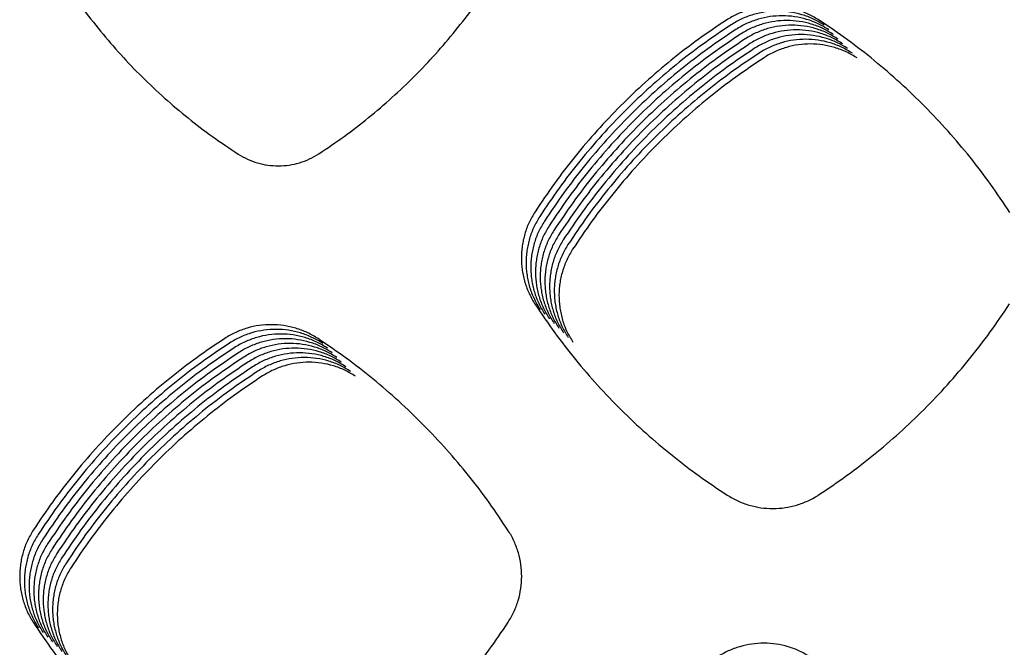
# Model space of a CAD drawing. Units: millimetres. Extents: x 14825 to 21551, y -16892 to -12508.
# Drawn here: x 15631 to 15670, y -15302 to -15277 of the extents above; entities that cross this region are included whole.
import ezdxf

# ---------------------------------------------------------------- set-up
doc = ezdxf.new("R2010")
doc.units = ezdxf.units.MM

msp = doc.modelspace()

# ---------------------------------------------------------------- linework, layer by layer
at = {"color": 6, "linetype": 'Continuous'}
for points, knots in [([(15632.38, -15275.906), (15632.61, -15276.245), (15633.071, -15276.924), (15633.828, -15277.895), (15634.632, -15278.827), (15635.484, -15279.716), (15636.382, -15280.561), (15637.323, -15281.355), (15638.302, -15282.104), (15638.986, -15282.558), (15639.328, -15282.786)], [0, 0, 0, 0, 1.231039, 2.460092, 3.690864, 4.922546, 6.153965, 7.385744, 8.616705, 9.848384, 9.848384, 9.848384, 9.848384]), ([(15642.548, -15282.776), (15642.888, -15282.548), (15643.568, -15282.091), (15644.54, -15281.339), (15645.475, -15280.541), (15646.367, -15279.694), (15647.215, -15278.802), (15648.013, -15277.867), (15648.766, -15276.894), (15649.224, -15276.214), (15649.453, -15275.874)], [0, 0, 0, 0, 1.229129, 2.456268, 3.685105, 4.914881, 6.144404, 7.374282, 8.603367, 9.833148, 9.833148, 9.833148, 9.833148]), ([(15662.537, -15277.453), (15662.396, -15277.369), (15662.115, -15277.2), (15661.652, -15277.029), (15661.171, -15276.92), (15660.68, -15276.885), (15660.19, -15276.918), (15659.789, -15277.005), (15659.478, -15277.109), (15659.251, -15277.204), (15659.03, -15277.314), (15658.891, -15277.4), (15658.821, -15277.444)], [0, 0, 0, 0, 0.491103, 0.982183, 1.473256, 1.964306, 2.454547, 2.943056, 3.189456, 3.435909, 3.681641, 3.928218, 3.928218, 3.928218, 3.928218]), ([(15662.724, -15277.64), (15662.584, -15277.556), (15662.302, -15277.388), (15661.839, -15277.216), (15661.359, -15277.108), (15660.868, -15277.072), (15660.377, -15277.105), (15659.977, -15277.193), (15659.666, -15277.296), (15659.439, -15277.391), (15659.218, -15277.501), (15659.079, -15277.588), (15659.009, -15277.631)], [0, 0, 0, 0, 0.491103, 0.982183, 1.473256, 1.964306, 2.454547, 2.943056, 3.189456, 3.435909, 3.681641, 3.928218, 3.928218, 3.928218, 3.928218]), ([(15658.821, -15277.444), (15658.444, -15277.696), (15657.691, -15278.201), (15656.614, -15279.033), (15655.578, -15279.916), (15654.591, -15280.854), (15653.654, -15281.841), (15652.771, -15282.877), (15651.94, -15283.955), (15651.435, -15284.709), (15651.182, -15285.086)], [0, 0, 0, 0, 1.360651, 2.719688, 4.080457, 5.441341, 6.802003, 8.163052, 9.522848, 10.883755, 10.883755, 10.883755, 10.883755]), ([(15662.912, -15277.828), (15662.771, -15277.743), (15662.49, -15277.575), (15662.027, -15277.403), (15661.547, -15277.295), (15661.055, -15277.259), (15660.565, -15277.293), (15660.164, -15277.38), (15659.854, -15277.484), (15659.626, -15277.579), (15659.406, -15277.689), (15659.266, -15277.775), (15659.196, -15277.818)], [0, 0, 0, 0, 0.491103, 0.982183, 1.473256, 1.964306, 2.454547, 2.943056, 3.189456, 3.435909, 3.681641, 3.928218, 3.928218, 3.928218, 3.928218]), ([(15663.099, -15278.015), (15662.959, -15277.931), (15662.677, -15277.762), (15662.214, -15277.591), (15661.734, -15277.482), (15661.243, -15277.447), (15660.752, -15277.48), (15660.352, -15277.567), (15660.041, -15277.671), (15659.814, -15277.766), (15659.593, -15277.876), (15659.454, -15277.962), (15659.384, -15278.006)], [0, 0, 0, 0, 0.491103, 0.982183, 1.473256, 1.964306, 2.454547, 2.943056, 3.189456, 3.435909, 3.681641, 3.928218, 3.928218, 3.928218, 3.928218]), ([(15670.134, -15285.116), (15669.883, -15284.739), (15669.382, -15283.986), (15668.556, -15282.907), (15667.678, -15281.869), (15666.747, -15280.879), (15665.765, -15279.938), (15664.734, -15279.052), (15663.662, -15278.216), (15662.912, -15277.707), (15662.537, -15277.453)], [0, 0, 0, 0, 1.358662, 2.715318, 4.073865, 5.433129, 6.792075, 8.151425, 9.509763, 10.868991, 10.868991, 10.868991, 10.868991]), ([(15659.009, -15277.631), (15658.632, -15277.884), (15657.879, -15278.389), (15656.801, -15279.221), (15655.766, -15280.103), (15654.779, -15281.041), (15653.842, -15282.029), (15652.959, -15283.065), (15652.127, -15284.143), (15651.623, -15284.896), (15651.37, -15285.273)], [0, 0, 0, 0, 1.360651, 2.719688, 4.080457, 5.441341, 6.802003, 8.163052, 9.522848, 10.883755, 10.883755, 10.883755, 10.883755]), ([(15659.196, -15277.818), (15658.819, -15278.071), (15658.066, -15278.576), (15656.989, -15279.408), (15655.954, -15280.291), (15654.966, -15281.228), (15654.029, -15282.216), (15653.147, -15283.252), (15652.315, -15284.33), (15651.81, -15285.084), (15651.558, -15285.461)], [0, 0, 0, 0, 1.360651, 2.719688, 4.080457, 5.441341, 6.802003, 8.163052, 9.522848, 10.883755, 10.883755, 10.883755, 10.883755]), ([(15659.384, -15278.006), (15659.007, -15278.259), (15658.254, -15278.764), (15657.177, -15279.595), (15656.141, -15280.478), (15655.154, -15281.416), (15654.217, -15282.403), (15653.334, -15283.439), (15652.503, -15284.518), (15651.998, -15285.271), (15651.745, -15285.648)], [0, 0, 0, 0, 1.360651, 2.719688, 4.080457, 5.441341, 6.802003, 8.163052, 9.522848, 10.883755, 10.883755, 10.883755, 10.883755]), ([(15663.287, -15278.203), (15663.146, -15278.118), (15662.865, -15277.95), (15662.402, -15277.778), (15661.922, -15277.67), (15661.43, -15277.634), (15660.94, -15277.668), (15660.539, -15277.755), (15660.229, -15277.858), (15660.001, -15277.953), (15659.781, -15278.063), (15659.641, -15278.15), (15659.571, -15278.193)], [0, 0, 0, 0, 0.491103, 0.982183, 1.473256, 1.964306, 2.454547, 2.943056, 3.189456, 3.435909, 3.681641, 3.928218, 3.928218, 3.928218, 3.928218]), ([(15663.475, -15278.39), (15663.334, -15278.306), (15663.053, -15278.137), (15662.59, -15277.966), (15662.109, -15277.857), (15661.618, -15277.822), (15661.128, -15277.855), (15660.727, -15277.942), (15660.416, -15278.046), (15660.189, -15278.141), (15659.968, -15278.251), (15659.829, -15278.337), (15659.759, -15278.381)], [0, 0, 0, 0, 0.491103, 0.982183, 1.473256, 1.964306, 2.454547, 2.943056, 3.189456, 3.435909, 3.681641, 3.928218, 3.928218, 3.928218, 3.928218]), ([(15659.571, -15278.193), (15659.195, -15278.446), (15658.442, -15278.951), (15657.364, -15279.783), (15656.329, -15280.666), (15655.342, -15281.603), (15654.404, -15282.591), (15653.522, -15283.627), (15652.69, -15284.705), (15652.185, -15285.459), (15651.933, -15285.835)], [0, 0, 0, 0, 1.360651, 2.719688, 4.080457, 5.441341, 6.802003, 8.163052, 9.522848, 10.883755, 10.883755, 10.883755, 10.883755]), ([(15659.759, -15278.381), (15659.382, -15278.633), (15658.629, -15279.138), (15657.552, -15279.97), (15656.516, -15280.853), (15655.529, -15281.791), (15654.592, -15282.778), (15653.709, -15283.814), (15652.878, -15284.892), (15652.373, -15285.646), (15652.12, -15286.023)], [0, 0, 0, 0, 1.360651, 2.719688, 4.080457, 5.441341, 6.802003, 8.163052, 9.522848, 10.883755, 10.883755, 10.883755, 10.883755]), ([(15663.662, -15278.577), (15663.522, -15278.493), (15663.24, -15278.325), (15662.777, -15278.153), (15662.297, -15278.045), (15661.806, -15278.009), (15661.315, -15278.042), (15660.915, -15278.13), (15660.604, -15278.233), (15660.377, -15278.328), (15660.156, -15278.438), (15660.017, -15278.525), (15659.947, -15278.568)], [0, 0, 0, 0, 0.491103, 0.982183, 1.473256, 1.964306, 2.454547, 2.943056, 3.189456, 3.435909, 3.681641, 3.928218, 3.928218, 3.928218, 3.928218]), ([(15663.85, -15278.765), (15663.709, -15278.68), (15663.428, -15278.512), (15662.965, -15278.34), (15662.484, -15278.232), (15661.993, -15278.196), (15661.503, -15278.23), (15661.102, -15278.317), (15660.792, -15278.421), (15660.564, -15278.516), (15660.344, -15278.626), (15660.204, -15278.712), (15660.134, -15278.755)], [0, 0, 0, 0, 0.491103, 0.982183, 1.473256, 1.964306, 2.454547, 2.943056, 3.189456, 3.435909, 3.681641, 3.928218, 3.928218, 3.928218, 3.928218]), ([(15664.037, -15278.952), (15663.897, -15278.868), (15663.615, -15278.699), (15663.152, -15278.528), (15662.672, -15278.419), (15662.181, -15278.384), (15661.69, -15278.417), (15661.29, -15278.504), (15660.979, -15278.608), (15660.752, -15278.703), (15660.531, -15278.813), (15660.392, -15278.899), (15660.322, -15278.943)], [0, 0, 0, 0, 0.491103, 0.982183, 1.473256, 1.964306, 2.454547, 2.943056, 3.189456, 3.435909, 3.681641, 3.928218, 3.928218, 3.928218, 3.928218]), ([(15659.947, -15278.568), (15659.57, -15278.821), (15658.817, -15279.326), (15657.739, -15280.158), (15656.704, -15281.04), (15655.717, -15281.978), (15654.78, -15282.966), (15653.897, -15284.002), (15653.065, -15285.08), (15652.561, -15285.833), (15652.308, -15286.21)], [0, 0, 0, 0, 1.360651, 2.719688, 4.080457, 5.441341, 6.802003, 8.163052, 9.522848, 10.883755, 10.883755, 10.883755, 10.883755]), ([(15660.134, -15278.755), (15659.757, -15279.008), (15659.004, -15279.513), (15657.927, -15280.345), (15656.892, -15281.228), (15655.904, -15282.165), (15654.967, -15283.153), (15654.085, -15284.189), (15653.253, -15285.267), (15652.748, -15286.021), (15652.496, -15286.398)], [0, 0, 0, 0, 1.360651, 2.719688, 4.080457, 5.441341, 6.802003, 8.163052, 9.522848, 10.883755, 10.883755, 10.883755, 10.883755]), ([(15660.322, -15278.943), (15659.945, -15279.196), (15659.192, -15279.701), (15658.115, -15280.532), (15657.079, -15281.415), (15656.092, -15282.353), (15655.155, -15283.34), (15654.272, -15284.376), (15653.441, -15285.455), (15652.936, -15286.208), (15652.683, -15286.585)], [0, 0, 0, 0, 1.360651, 2.719688, 4.080457, 5.441341, 6.802003, 8.163052, 9.522848, 10.883755, 10.883755, 10.883755, 10.883755]), ([(15639.328, -15282.786), (15639.45, -15282.858), (15639.695, -15283.001), (15640.098, -15283.147), (15640.514, -15283.238), (15640.94, -15283.266), (15641.365, -15283.235), (15641.78, -15283.142), (15642.181, -15282.995), (15642.426, -15282.849), (15642.548, -15282.776)], [0, 0, 0, 0, 0.425568, 0.850986, 1.276544, 1.701906, 2.126082, 2.549319, 2.974903, 3.401777, 3.401777, 3.401777, 3.401777]), ([(15651.182, -15285.086), (15651.099, -15285.227), (15650.932, -15285.508), (15650.792, -15285.894), (15650.71, -15286.211), (15650.667, -15286.453), (15650.641, -15286.696), (15650.633, -15286.941), (15650.642, -15287.187), (15650.669, -15287.431), (15650.714, -15287.673), (15650.797, -15287.988), (15650.94, -15288.374), (15651.108, -15288.656), (15651.193, -15288.798)], [0, 0, 0, 0, 0.490432, 0.979137, 1.225544, 1.471386, 1.715611, 1.959829, 2.205641, 2.452018, 2.696914, 2.940934, 3.431213, 3.924913, 3.924913, 3.924913, 3.924913]), ([(15651.37, -15285.273), (15651.287, -15285.414), (15651.12, -15285.696), (15650.979, -15286.082), (15650.898, -15286.398), (15650.855, -15286.64), (15650.829, -15286.884), (15650.821, -15287.129), (15650.83, -15287.374), (15650.857, -15287.619), (15650.901, -15287.86), (15650.984, -15288.176), (15651.127, -15288.562), (15651.296, -15288.844), (15651.38, -15288.985)], [0, 0, 0, 0, 0.490432, 0.979137, 1.225544, 1.471386, 1.715611, 1.959829, 2.205641, 2.452018, 2.696914, 2.940934, 3.431213, 3.924913, 3.924913, 3.924913, 3.924913]), ([(15651.558, -15285.461), (15651.474, -15285.602), (15651.308, -15285.883), (15651.167, -15286.269), (15651.086, -15286.586), (15651.042, -15286.828), (15651.016, -15287.071), (15651.008, -15287.316), (15651.018, -15287.562), (15651.045, -15287.806), (15651.089, -15288.047), (15651.172, -15288.363), (15651.315, -15288.749), (15651.483, -15289.031), (15651.568, -15289.173)], [0, 0, 0, 0, 0.490432, 0.979137, 1.225544, 1.471386, 1.715611, 1.959829, 2.205641, 2.452018, 2.696914, 2.940934, 3.431213, 3.924913, 3.924913, 3.924913, 3.924913]), ([(15651.745, -15285.648), (15651.662, -15285.789), (15651.495, -15286.07), (15651.355, -15286.456), (15651.273, -15286.773), (15651.23, -15287.015), (15651.204, -15287.259), (15651.196, -15287.503), (15651.205, -15287.749), (15651.232, -15287.993), (15651.277, -15288.235), (15651.359, -15288.551), (15651.502, -15288.937), (15651.671, -15289.219), (15651.755, -15289.36)], [0, 0, 0, 0, 0.490432, 0.979137, 1.225544, 1.471386, 1.715611, 1.959829, 2.205641, 2.452018, 2.696914, 2.940934, 3.431213, 3.924913, 3.924913, 3.924913, 3.924913]), ([(15651.933, -15285.835), (15651.849, -15285.976), (15651.683, -15286.258), (15651.542, -15286.644), (15651.461, -15286.961), (15651.417, -15287.202), (15651.392, -15287.446), (15651.383, -15287.691), (15651.393, -15287.936), (15651.42, -15288.181), (15651.464, -15288.422), (15651.547, -15288.738), (15651.69, -15289.124), (15651.858, -15289.406), (15651.943, -15289.548)], [0, 0, 0, 0, 0.490432, 0.979137, 1.225544, 1.471386, 1.715611, 1.959829, 2.205641, 2.452018, 2.696914, 2.940934, 3.431213, 3.924913, 3.924913, 3.924913, 3.924913]), ([(15652.12, -15286.023), (15652.037, -15286.164), (15651.87, -15286.445), (15651.73, -15286.831), (15651.648, -15287.148), (15651.605, -15287.39), (15651.579, -15287.633), (15651.571, -15287.878), (15651.58, -15288.124), (15651.607, -15288.368), (15651.652, -15288.61), (15651.735, -15288.925), (15651.878, -15289.311), (15652.046, -15289.593), (15652.131, -15289.735)], [0, 0, 0, 0, 0.490432, 0.979137, 1.225544, 1.471386, 1.715611, 1.959829, 2.205641, 2.452018, 2.696914, 2.940934, 3.431213, 3.924913, 3.924913, 3.924913, 3.924913]), ([(15652.308, -15286.21), (15652.225, -15286.351), (15652.058, -15286.633), (15651.917, -15287.019), (15651.836, -15287.335), (15651.793, -15287.577), (15651.767, -15287.821), (15651.759, -15288.066), (15651.768, -15288.311), (15651.795, -15288.556), (15651.839, -15288.797), (15651.922, -15289.113), (15652.065, -15289.499), (15652.234, -15289.781), (15652.318, -15289.922)], [0, 0, 0, 0, 0.490432, 0.979137, 1.225544, 1.471386, 1.715611, 1.959829, 2.205641, 2.452018, 2.696914, 2.940934, 3.431213, 3.924913, 3.924913, 3.924913, 3.924913]), ([(15652.496, -15286.398), (15652.412, -15286.539), (15652.246, -15286.82), (15652.105, -15287.206), (15652.024, -15287.523), (15651.98, -15287.765), (15651.954, -15288.008), (15651.946, -15288.253), (15651.956, -15288.499), (15651.983, -15288.743), (15652.027, -15288.984), (15652.11, -15289.3), (15652.253, -15289.686), (15652.421, -15289.968), (15652.506, -15290.11)], [0, 0, 0, 0, 0.490432, 0.979137, 1.225544, 1.471386, 1.715611, 1.959829, 2.205641, 2.452018, 2.696914, 2.940934, 3.431213, 3.924913, 3.924913, 3.924913, 3.924913]), ([(15652.683, -15286.585), (15652.6, -15286.726), (15652.433, -15287.007), (15652.293, -15287.393), (15652.211, -15287.71), (15652.168, -15287.952), (15652.142, -15288.196), (15652.134, -15288.44), (15652.143, -15288.686), (15652.17, -15288.93), (15652.215, -15289.172), (15652.297, -15289.488), (15652.44, -15289.874), (15652.609, -15290.156), (15652.693, -15290.297)], [0, 0, 0, 0, 0.490432, 0.979137, 1.225544, 1.471386, 1.715611, 1.959829, 2.205641, 2.452018, 2.696914, 2.940934, 3.431213, 3.924913, 3.924913, 3.924913, 3.924913]), ([(15651.193, -15288.798), (15651.447, -15289.173), (15651.955, -15289.922), (15652.79, -15290.994), (15653.676, -15292.023), (15654.616, -15293.005), (15655.606, -15293.937), (15656.644, -15294.815), (15657.723, -15295.641), (15658.478, -15296.143), (15658.855, -15296.394)], [0, 0, 0, 0, 1.358464, 2.714955, 4.073331, 5.432374, 6.791098, 8.150227, 9.508326, 10.86733, 10.86733, 10.86733, 10.86733]), ([(15662.503, -15296.386), (15662.878, -15296.133), (15663.628, -15295.629), (15664.702, -15294.799), (15665.734, -15293.919), (15666.718, -15292.984), (15667.654, -15292), (15668.535, -15290.967), (15669.366, -15289.894), (15669.871, -15289.143), (15670.124, -15288.768)], [0, 0, 0, 0, 1.356637, 2.711221, 4.067685, 5.424961, 6.781926, 8.13929, 9.495692, 10.85294, 10.85294, 10.85294, 10.85294]), ([(15642.517, -15290.151), (15642.376, -15290.067), (15642.095, -15289.898), (15641.632, -15289.727), (15641.151, -15289.618), (15640.659, -15289.582), (15640.168, -15289.615), (15639.768, -15289.702), (15639.457, -15289.806), (15639.229, -15289.901), (15639.008, -15290.011), (15638.869, -15290.097), (15638.799, -15290.141)], [0, 0, 0, 0, 0.491467, 0.982914, 1.474352, 1.965768, 2.456369, 2.945233, 3.191815, 3.438449, 3.684361, 3.931119, 3.931119, 3.931119, 3.931119]), ([(15642.705, -15290.339), (15642.564, -15290.254), (15642.282, -15290.086), (15641.819, -15289.914), (15641.339, -15289.805), (15640.847, -15289.769), (15640.356, -15289.803), (15639.955, -15289.89), (15639.644, -15289.993), (15639.417, -15290.088), (15639.196, -15290.198), (15639.056, -15290.285), (15638.986, -15290.328)], [0, 0, 0, 0, 0.491467, 0.982914, 1.474352, 1.965768, 2.456369, 2.945233, 3.191815, 3.438449, 3.684361, 3.931119, 3.931119, 3.931119, 3.931119]), ([(15638.799, -15290.141), (15638.422, -15290.393), (15637.668, -15290.898), (15636.59, -15291.729), (15635.554, -15292.612), (15634.566, -15293.549), (15633.628, -15294.537), (15632.745, -15295.572), (15631.913, -15296.65), (15631.407, -15297.404), (15631.154, -15297.781)], [0, 0, 0, 0, 1.360973, 2.720313, 4.081397, 5.442622, 6.803616, 8.164999, 9.525138, 10.886379, 10.886379, 10.886379, 10.886379]), ([(15642.892, -15290.526), (15642.752, -15290.442), (15642.47, -15290.273), (15642.007, -15290.101), (15641.526, -15289.993), (15641.034, -15289.957), (15640.544, -15289.99), (15640.143, -15290.077), (15639.832, -15290.181), (15639.604, -15290.276), (15639.384, -15290.386), (15639.244, -15290.472), (15639.174, -15290.515)], [0, 0, 0, 0, 0.491467, 0.982914, 1.474352, 1.965768, 2.456369, 2.945233, 3.191815, 3.438449, 3.684361, 3.931119, 3.931119, 3.931119, 3.931119]), ([(15643.08, -15290.714), (15642.939, -15290.629), (15642.658, -15290.461), (15642.194, -15290.289), (15641.714, -15290.18), (15641.222, -15290.144), (15640.731, -15290.177), (15640.33, -15290.265), (15640.02, -15290.368), (15639.792, -15290.463), (15639.571, -15290.573), (15639.431, -15290.66), (15639.361, -15290.703)], [0, 0, 0, 0, 0.491467, 0.982914, 1.474352, 1.965768, 2.456369, 2.945233, 3.191815, 3.438449, 3.684361, 3.931119, 3.931119, 3.931119, 3.931119]), ([(15650.114, -15297.816), (15649.863, -15297.439), (15649.361, -15296.685), (15648.536, -15295.606), (15647.658, -15294.569), (15646.727, -15293.578), (15645.745, -15292.638), (15644.715, -15291.751), (15643.642, -15290.914), (15642.892, -15290.406), (15642.517, -15290.151)], [0, 0, 0, 0, 1.358705, 2.715403, 4.073992, 5.433299, 6.792287, 8.15168, 9.510063, 10.869333, 10.869333, 10.869333, 10.869333]), ([(15638.986, -15290.328), (15638.609, -15290.581), (15637.856, -15291.085), (15636.778, -15291.917), (15635.742, -15292.799), (15634.754, -15293.737), (15633.816, -15294.724), (15632.932, -15295.76), (15632.1, -15296.838), (15631.595, -15297.591), (15631.342, -15297.968)], [0, 0, 0, 0, 1.360973, 2.720313, 4.081397, 5.442622, 6.803616, 8.164999, 9.525138, 10.886379, 10.886379, 10.886379, 10.886379]), ([(15639.174, -15290.515), (15638.797, -15290.768), (15638.043, -15291.273), (15636.965, -15292.104), (15635.929, -15292.987), (15634.941, -15293.924), (15634.003, -15294.911), (15633.12, -15295.947), (15632.288, -15297.025), (15631.782, -15297.779), (15631.53, -15298.156)], [0, 0, 0, 0, 1.360973, 2.720313, 4.081397, 5.442622, 6.803616, 8.164999, 9.525138, 10.886379, 10.886379, 10.886379, 10.886379]), ([(15643.268, -15290.901), (15643.127, -15290.817), (15642.845, -15290.648), (15642.382, -15290.476), (15641.901, -15290.367), (15641.41, -15290.332), (15640.919, -15290.365), (15640.518, -15290.452), (15640.207, -15290.556), (15639.98, -15290.65), (15639.759, -15290.76), (15639.619, -15290.847), (15639.549, -15290.89)], [0, 0, 0, 0, 0.491467, 0.982914, 1.474352, 1.965768, 2.456369, 2.945233, 3.191815, 3.438449, 3.684361, 3.931119, 3.931119, 3.931119, 3.931119]), ([(15643.455, -15291.088), (15643.314, -15291.004), (15643.033, -15290.835), (15642.57, -15290.664), (15642.089, -15290.555), (15641.597, -15290.519), (15641.106, -15290.552), (15640.706, -15290.639), (15640.395, -15290.743), (15640.167, -15290.838), (15639.946, -15290.948), (15639.807, -15291.034), (15639.737, -15291.078)], [0, 0, 0, 0, 0.491467, 0.982914, 1.474352, 1.965768, 2.456369, 2.945233, 3.191815, 3.438449, 3.684361, 3.931119, 3.931119, 3.931119, 3.931119]), ([(15639.361, -15290.703), (15638.984, -15290.955), (15638.231, -15291.46), (15637.153, -15292.292), (15636.117, -15293.174), (15635.129, -15294.111), (15634.191, -15295.099), (15633.308, -15296.135), (15632.475, -15297.213), (15631.97, -15297.966), (15631.717, -15298.343)], [0, 0, 0, 0, 1.360973, 2.720313, 4.081397, 5.442622, 6.803616, 8.164999, 9.525138, 10.886379, 10.886379, 10.886379, 10.886379]), ([(15639.549, -15290.89), (15639.172, -15291.143), (15638.419, -15291.648), (15637.34, -15292.479), (15636.304, -15293.362), (15635.317, -15294.299), (15634.379, -15295.286), (15633.495, -15296.322), (15632.663, -15297.4), (15632.158, -15298.154), (15631.905, -15298.531)], [0, 0, 0, 0, 1.360973, 2.720313, 4.081397, 5.442622, 6.803616, 8.164999, 9.525138, 10.886379, 10.886379, 10.886379, 10.886379]), ([(15643.643, -15291.276), (15643.502, -15291.191), (15643.22, -15291.023), (15642.757, -15290.851), (15642.277, -15290.742), (15641.785, -15290.706), (15641.294, -15290.74), (15640.893, -15290.827), (15640.582, -15290.93), (15640.355, -15291.025), (15640.134, -15291.135), (15639.994, -15291.222), (15639.924, -15291.265)], [0, 0, 0, 0, 0.491467, 0.982914, 1.474352, 1.965768, 2.456369, 2.945233, 3.191815, 3.438449, 3.684361, 3.931119, 3.931119, 3.931119, 3.931119]), ([(15643.83, -15291.463), (15643.69, -15291.379), (15643.408, -15291.21), (15642.945, -15291.038), (15642.464, -15290.93), (15641.972, -15290.894), (15641.482, -15290.927), (15641.081, -15291.014), (15640.77, -15291.118), (15640.542, -15291.213), (15640.322, -15291.323), (15640.182, -15291.409), (15640.112, -15291.452)], [0, 0, 0, 0, 0.491467, 0.982914, 1.474352, 1.965768, 2.456369, 2.945233, 3.191815, 3.438449, 3.684361, 3.931119, 3.931119, 3.931119, 3.931119]), ([(15639.737, -15291.078), (15639.36, -15291.33), (15638.606, -15291.835), (15637.528, -15292.666), (15636.492, -15293.549), (15635.504, -15294.486), (15634.566, -15295.474), (15633.683, -15296.509), (15632.851, -15297.587), (15632.345, -15298.341), (15632.092, -15298.718)], [0, 0, 0, 0, 1.360973, 2.720313, 4.081397, 5.442622, 6.803616, 8.164999, 9.525138, 10.886379, 10.886379, 10.886379, 10.886379]), ([(15639.924, -15291.265), (15639.547, -15291.518), (15638.794, -15292.022), (15637.716, -15292.854), (15636.68, -15293.736), (15635.692, -15294.674), (15634.754, -15295.661), (15633.87, -15296.697), (15633.038, -15297.775), (15632.533, -15298.528), (15632.28, -15298.905)], [0, 0, 0, 0, 1.360973, 2.720313, 4.081397, 5.442622, 6.803616, 8.164999, 9.525138, 10.886379, 10.886379, 10.886379, 10.886379]), ([(15644.018, -15291.651), (15643.877, -15291.566), (15643.596, -15291.398), (15643.132, -15291.226), (15642.652, -15291.117), (15642.16, -15291.081), (15641.669, -15291.114), (15641.268, -15291.202), (15640.958, -15291.305), (15640.73, -15291.4), (15640.509, -15291.51), (15640.369, -15291.597), (15640.299, -15291.64)], [0, 0, 0, 0, 0.491467, 0.982914, 1.474352, 1.965768, 2.456369, 2.945233, 3.191815, 3.438449, 3.684361, 3.931119, 3.931119, 3.931119, 3.931119]), ([(15640.112, -15291.452), (15639.735, -15291.705), (15638.981, -15292.21), (15637.903, -15293.041), (15636.867, -15293.924), (15635.879, -15294.861), (15634.941, -15295.848), (15634.058, -15296.884), (15633.226, -15297.962), (15632.72, -15298.716), (15632.468, -15299.093)], [0, 0, 0, 0, 1.360973, 2.720313, 4.081397, 5.442622, 6.803616, 8.164999, 9.525138, 10.886379, 10.886379, 10.886379, 10.886379]), ([(15640.299, -15291.64), (15639.922, -15291.892), (15639.169, -15292.397), (15638.091, -15293.229), (15637.055, -15294.111), (15636.067, -15295.048), (15635.129, -15296.036), (15634.246, -15297.072), (15633.413, -15298.15), (15632.908, -15298.903), (15632.655, -15299.28)], [0, 0, 0, 0, 1.360973, 2.720313, 4.081397, 5.442622, 6.803616, 8.164999, 9.525138, 10.886379, 10.886379, 10.886379, 10.886379]), ([(15658.855, -15296.394), (15658.994, -15296.476), (15659.271, -15296.639), (15659.727, -15296.804), (15660.199, -15296.907), (15660.681, -15296.94), (15661.162, -15296.905), (15661.554, -15296.818), (15661.859, -15296.715), (15662.081, -15296.622), (15662.297, -15296.513), (15662.434, -15296.428), (15662.503, -15296.386)], [0, 0, 0, 0, 0.482192, 0.964101, 1.446283, 1.928093, 2.408265, 2.887873, 3.129678, 3.371145, 3.611998, 3.853814, 3.853814, 3.853814, 3.853814]), ([(15631.154, -15297.781), (15631.071, -15297.922), (15630.904, -15298.204), (15630.762, -15298.591), (15630.681, -15298.909), (15630.637, -15299.152), (15630.611, -15299.396), (15630.603, -15299.641), (15630.612, -15299.888), (15630.639, -15300.133), (15630.684, -15300.375), (15630.767, -15300.691), (15630.91, -15301.078), (15631.079, -15301.361), (15631.164, -15301.503)], [0, 0, 0, 0, 0.49181, 0.981892, 1.228992, 1.475522, 1.720432, 1.96534, 2.211848, 2.458916, 2.704494, 2.949199, 3.440863, 3.935956, 3.935956, 3.935956, 3.935956]), ([(15631.342, -15297.968), (15631.258, -15298.11), (15631.091, -15298.392), (15630.95, -15298.779), (15630.868, -15299.096), (15630.825, -15299.339), (15630.799, -15299.583), (15630.791, -15299.829), (15630.8, -15300.075), (15630.827, -15300.32), (15630.871, -15300.562), (15630.954, -15300.879), (15631.098, -15301.266), (15631.267, -15301.549), (15631.351, -15301.691)], [0, 0, 0, 0, 0.49181, 0.981892, 1.228992, 1.475522, 1.720432, 1.96534, 2.211848, 2.458916, 2.704494, 2.949199, 3.440863, 3.935956, 3.935956, 3.935956, 3.935956]), ([(15650.105, -15301.468), (15650.187, -15301.33), (15650.351, -15301.053), (15650.519, -15300.598), (15650.625, -15300.126), (15650.66, -15299.644), (15650.627, -15299.162), (15650.542, -15298.768), (15650.441, -15298.463), (15650.348, -15298.24), (15650.241, -15298.022), (15650.156, -15297.885), (15650.114, -15297.816)], [0, 0, 0, 0, 0.482321, 0.964439, 1.446733, 1.928833, 2.410442, 2.890363, 3.132245, 3.374464, 3.616, 3.858247, 3.858247, 3.858247, 3.858247]), ([(15631.53, -15298.156), (15631.446, -15298.297), (15631.279, -15298.579), (15631.138, -15298.966), (15631.056, -15299.284), (15631.012, -15299.526), (15630.986, -15299.771), (15630.978, -15300.016), (15630.987, -15300.262), (15631.014, -15300.507), (15631.059, -15300.749), (15631.142, -15301.066), (15631.285, -15301.453), (15631.454, -15301.736), (15631.539, -15301.878)], [0, 0, 0, 0, 0.49181, 0.981892, 1.228992, 1.475522, 1.720432, 1.96534, 2.211848, 2.458916, 2.704494, 2.949199, 3.440863, 3.935956, 3.935956, 3.935956, 3.935956]), ([(15631.717, -15298.343), (15631.634, -15298.484), (15631.466, -15298.766), (15631.325, -15299.154), (15631.243, -15299.471), (15631.2, -15299.714), (15631.174, -15299.958), (15631.166, -15300.204), (15631.175, -15300.45), (15631.202, -15300.695), (15631.247, -15300.937), (15631.329, -15301.254), (15631.473, -15301.641), (15631.642, -15301.924), (15631.727, -15302.065)], [0, 0, 0, 0, 0.49181, 0.981892, 1.228992, 1.475522, 1.720432, 1.96534, 2.211848, 2.458916, 2.704494, 2.949199, 3.440863, 3.935956, 3.935956, 3.935956, 3.935956]), ([(15631.905, -15298.531), (15631.821, -15298.672), (15631.654, -15298.954), (15631.513, -15299.341), (15631.431, -15299.659), (15631.387, -15299.901), (15631.362, -15300.145), (15631.353, -15300.391), (15631.363, -15300.637), (15631.39, -15300.882), (15631.434, -15301.124), (15631.517, -15301.441), (15631.66, -15301.828), (15631.829, -15302.111), (15631.914, -15302.253)], [0, 0, 0, 0, 0.49181, 0.981892, 1.228992, 1.475522, 1.720432, 1.96534, 2.211848, 2.458916, 2.704494, 2.949199, 3.440863, 3.935956, 3.935956, 3.935956, 3.935956]), ([(15632.092, -15298.718), (15632.009, -15298.859), (15631.842, -15299.141), (15631.7, -15299.528), (15631.619, -15299.846), (15631.575, -15300.089), (15631.549, -15300.333), (15631.541, -15300.578), (15631.55, -15300.825), (15631.577, -15301.07), (15631.622, -15301.312), (15631.705, -15301.628), (15631.848, -15302.015), (15632.017, -15302.298), (15632.102, -15302.44)], [0, 0, 0, 0, 0.49181, 0.981892, 1.228992, 1.475522, 1.720432, 1.96534, 2.211848, 2.458916, 2.704494, 2.949199, 3.440863, 3.935956, 3.935956, 3.935956, 3.935956]), ([(15632.28, -15298.905), (15632.196, -15299.047), (15632.029, -15299.329), (15631.888, -15299.716), (15631.806, -15300.033), (15631.763, -15300.276), (15631.737, -15300.52), (15631.729, -15300.766), (15631.738, -15301.012), (15631.765, -15301.257), (15631.809, -15301.499), (15631.892, -15301.816), (15632.036, -15302.203), (15632.205, -15302.486), (15632.289, -15302.628)], [0, 0, 0, 0, 0.49181, 0.981892, 1.228992, 1.475522, 1.720432, 1.96534, 2.211848, 2.458916, 2.704494, 2.949199, 3.440863, 3.935956, 3.935956, 3.935956, 3.935956]), ([(15632.468, -15299.093), (15632.384, -15299.234), (15632.217, -15299.516), (15632.076, -15299.903), (15631.994, -15300.221), (15631.95, -15300.463), (15631.924, -15300.708), (15631.916, -15300.953), (15631.925, -15301.199), (15631.952, -15301.444), (15631.997, -15301.686), (15632.08, -15302.003), (15632.223, -15302.39), (15632.392, -15302.673), (15632.477, -15302.815)], [0, 0, 0, 0, 0.49181, 0.981892, 1.228992, 1.475522, 1.720432, 1.96534, 2.211848, 2.458916, 2.704494, 2.949199, 3.440863, 3.935956, 3.935956, 3.935956, 3.935956]), ([(15632.655, -15299.28), (15632.572, -15299.421), (15632.404, -15299.703), (15632.263, -15300.091), (15632.181, -15300.408), (15632.138, -15300.651), (15632.112, -15300.895), (15632.104, -15301.141), (15632.113, -15301.387), (15632.14, -15301.632), (15632.185, -15301.874), (15632.267, -15302.191), (15632.411, -15302.578), (15632.58, -15302.861), (15632.665, -15303.002)], [0, 0, 0, 0, 0.49181, 0.981892, 1.228992, 1.475522, 1.720432, 1.96534, 2.211848, 2.458916, 2.704494, 2.949199, 3.440863, 3.935956, 3.935956, 3.935956, 3.935956]), ([(15631.164, -15301.503), (15631.418, -15301.878), (15631.926, -15302.628), (15632.762, -15303.7), (15633.649, -15304.73), (15634.589, -15305.712), (15635.58, -15306.644), (15636.618, -15307.522), (15637.698, -15308.348), (15638.453, -15308.85), (15638.83, -15309.101)], [0, 0, 0, 0, 1.35896, 2.715995, 4.074904, 5.434405, 6.793589, 8.153178, 9.511707, 10.871169, 10.871169, 10.871169, 10.871169]), ([(15642.486, -15309.091), (15642.861, -15308.838), (15643.611, -15308.333), (15644.684, -15307.503), (15645.716, -15306.622), (15646.7, -15305.687), (15647.635, -15304.702), (15648.516, -15303.669), (15649.347, -15302.595), (15649.852, -15301.844), (15650.105, -15301.468)], [0, 0, 0, 0, 1.356841, 2.711649, 4.068337, 5.425803, 6.782956, 8.140509, 9.497088, 10.854523, 10.854523, 10.854523, 10.854523]), ([(15662.173, -15302.859), (15662.033, -15302.775), (15661.752, -15302.607), (15661.29, -15302.435), (15660.81, -15302.327), (15660.32, -15302.292), (15659.831, -15302.325), (15659.431, -15302.412), (15659.121, -15302.516), (15658.894, -15302.61), (15658.674, -15302.72), (15658.535, -15302.806), (15658.465, -15302.85)], [0, 0, 0, 0, 0.490099, 0.980156, 1.470226, 1.960252, 2.449506, 2.937033, 3.18292, 3.428892, 3.674143, 3.920224, 3.920224, 3.920224, 3.920224])]:
    msp.add_open_spline(points, degree=3, knots=knots, dxfattribs=at)

doc.saveas('drawing.dxf')
